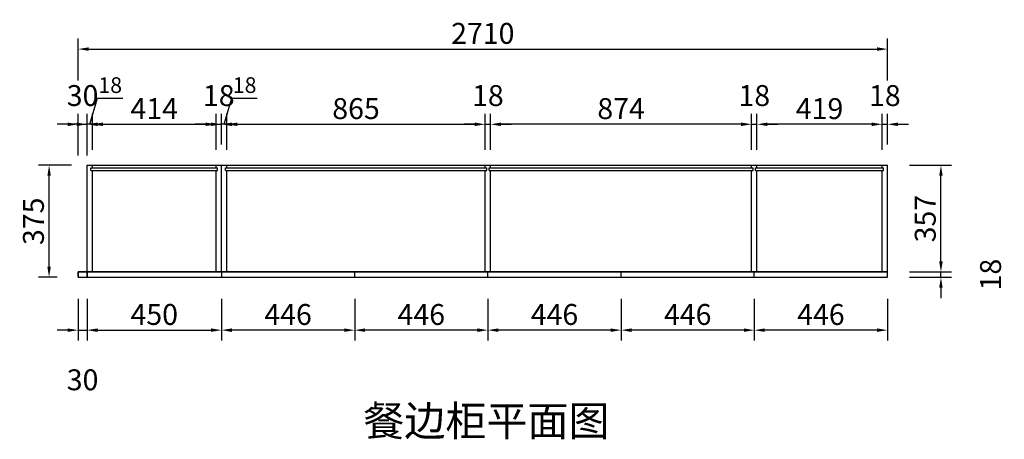
# Model space of a CAD drawing. Units: millimetres. Extents: x 27356 to 41737, y -10261 to -4687.
# Drawn here: x 27783 to 31080, y -6092 to -4687 of the extents above; entities that cross this region are included whole.
import ezdxf

# ---------------------------------------------------------------- set-up
doc = ezdxf.new("R2010")
doc.units = ezdxf.units.MM
doc.styles.add('宋体', font='txt', dxfattribs={"width": 0.8})
doc.dimstyles.new('3vjia', dxfattribs={"dimscale": 35, "dimtxt": 2, "dimasz": 1, "dimexe": 1, "dimexo": 2, "dimgap": 0.5, "dimtad": 1, "dimdec": 0, "dimzin": 0, "dimdsep": 46, "dimtxsty": '宋体', "dimcen": 1.5, "dimdle": 1, "dimadec": 0, "dimazin": 0, "dimtfac": 1, "dimtdec": 0, "dimtmove": 2, "dimatfit": 3, "dimfxl": 3, "dimfxlon": 1, "dimtolj": 1, "dimtzin": 0, "dimarcsym": 0})

# ---------------------------------------------------------------- blocks, each defined once
blk = doc.blocks.new('*D3')
at = {"color": 0, "lineweight": -2, "transparency": 16777216}
for p, q in [((27978.5, -5621.2), (27978.5, -5761.2)), ((28008.5, -5621.2), (28008.5, -5761.2)), ((27943.5, -5726.2), (27908.5, -5726.2)), ((27978.5, -5726.2), (28008.5, -5726.2)), ((28043.5, -5726.2), (28078.5, -5726.2))]:
    blk.add_line(p, q, dxfattribs=at)
at = {"color": 0, "transparency": 16777216}
for points in [[(27943.5, -5720.4), (27943.5, -5732.1), (27978.5, -5726.2)], [(28043.5, -5720.4), (28043.5, -5732.1), (28008.5, -5726.2)]]:
    blk.add_solid(points, dxfattribs=at)
at = {"layer": 'Defpoints', "color": 0, "transparency": 16777216}
for p in [(27978.5, -5549.1), (28008.5, -5549.1), (28008.5, -5726.2)]:
    blk.add_point(p, dxfattribs=at)
at = {"color": 0, "transparency": 16777216, "insert": (27993.5, -5892.5), "char_height": 70, "attachment_point": 5, "style": '宋体'}
blk.add_mtext('\\A1;30', dxfattribs=at)
blk = doc.blocks.new('*D4')
at = {"color": 0, "lineweight": -2, "transparency": 16777216}
for p, q in [((28008.5, -5621.2), (28008.5, -5761.2)), ((28458.5, -5621.2), (28458.5, -5761.2)), ((28043.5, -5726.2), (28423.5, -5726.2))]:
    blk.add_line(p, q, dxfattribs=at)
at = {"color": 0, "transparency": 16777216}
for points in [[(28043.5, -5720.4), (28043.5, -5732.1), (28008.5, -5726.2)], [(28423.5, -5720.4), (28423.5, -5732.1), (28458.5, -5726.2)]]:
    blk.add_solid(points, dxfattribs=at)
at = {"layer": 'Defpoints', "color": 0, "transparency": 16777216}
for p in [(28458.5, -5531.1), (28008.5, -5549.1), (28458.5, -5726.2)]:
    blk.add_point(p, dxfattribs=at)
at = {"color": 0, "transparency": 16777216, "insert": (28233.5, -5673.7), "char_height": 70, "attachment_point": 5, "style": '宋体'}
blk.add_mtext('\\A1;450', dxfattribs=at)
blk = doc.blocks.new('*D5')
at = {"color": 0, "lineweight": -2, "transparency": 16777216}
for p, q in [((28458.5, -5621.2), (28458.5, -5761.2)), ((28904.5, -5621.2), (28904.5, -5761.2)), ((28869.5, -5726.2), (28493.5, -5726.2))]:
    blk.add_line(p, q, dxfattribs=at)
at = {"color": 0, "transparency": 16777216}
for points in [[(28493.5, -5720.4), (28493.5, -5732.1), (28458.5, -5726.2)], [(28869.5, -5720.4), (28869.5, -5732.1), (28904.5, -5726.2)]]:
    blk.add_solid(points, dxfattribs=at)
at = {"layer": 'Defpoints', "color": 0, "transparency": 16777216}
for p in [(28458.5, -5531.1), (28904.5, -5549.1), (28458.5, -5726.2)]:
    blk.add_point(p, dxfattribs=at)
at = {"color": 0, "transparency": 16777216, "insert": (28681.5, -5673.7), "char_height": 70, "attachment_point": 5, "style": '宋体'}
blk.add_mtext('\\A1;446', dxfattribs=at)
blk = doc.blocks.new('*D6')
at = {"color": 0, "lineweight": -2, "transparency": 16777216}
for p, q in [((28904.5, -5621.2), (28904.5, -5761.2)), ((29350.5, -5621.2), (29350.5, -5761.2)), ((29315.5, -5726.2), (28939.5, -5726.2))]:
    blk.add_line(p, q, dxfattribs=at)
at = {"color": 0, "transparency": 16777216}
for points in [[(28939.5, -5720.4), (28939.5, -5732.1), (28904.5, -5726.2)], [(29315.5, -5720.4), (29315.5, -5732.1), (29350.5, -5726.2)]]:
    blk.add_solid(points, dxfattribs=at)
at = {"layer": 'Defpoints', "color": 0, "transparency": 16777216}
for p in [(28904.5, -5549.1), (29350.5, -5549.1), (28904.5, -5726.2)]:
    blk.add_point(p, dxfattribs=at)
at = {"color": 0, "transparency": 16777216, "insert": (29127.5, -5673.7), "char_height": 70, "attachment_point": 5, "style": '宋体'}
blk.add_mtext('\\A1;446', dxfattribs=at)
blk = doc.blocks.new('*D7')
at = {"color": 0, "lineweight": -2, "transparency": 16777216}
for p, q in [((29350.5, -5621.2), (29350.5, -5761.2)), ((29796.5, -5621.2), (29796.5, -5761.2)), ((29761.5, -5726.2), (29385.5, -5726.2))]:
    blk.add_line(p, q, dxfattribs=at)
at = {"color": 0, "transparency": 16777216}
for points in [[(29385.5, -5720.4), (29385.5, -5732.1), (29350.5, -5726.2)], [(29761.5, -5720.4), (29761.5, -5732.1), (29796.5, -5726.2)]]:
    blk.add_solid(points, dxfattribs=at)
at = {"layer": 'Defpoints', "color": 0, "transparency": 16777216}
for p in [(29350.5, -5549.1), (29796.5, -5549.1), (29350.5, -5726.2)]:
    blk.add_point(p, dxfattribs=at)
at = {"color": 0, "transparency": 16777216, "insert": (29573.5, -5673.7), "char_height": 70, "attachment_point": 5, "style": '宋体'}
blk.add_mtext('\\A1;446', dxfattribs=at)
blk = doc.blocks.new('*D8')
at = {"color": 0, "lineweight": -2, "transparency": 16777216}
for p, q in [((29796.5, -5621.2), (29796.5, -5761.2)), ((30242.5, -5621.2), (30242.5, -5761.2)), ((30207.5, -5726.2), (29831.5, -5726.2))]:
    blk.add_line(p, q, dxfattribs=at)
at = {"color": 0, "transparency": 16777216}
for points in [[(29831.5, -5720.4), (29831.5, -5732.1), (29796.5, -5726.2)], [(30207.5, -5720.4), (30207.5, -5732.1), (30242.5, -5726.2)]]:
    blk.add_solid(points, dxfattribs=at)
at = {"layer": 'Defpoints', "color": 0, "transparency": 16777216}
for p in [(29796.5, -5549.1), (30242.5, -5549.1), (29796.5, -5726.2)]:
    blk.add_point(p, dxfattribs=at)
at = {"color": 0, "transparency": 16777216, "insert": (30019.5, -5673.7), "char_height": 70, "attachment_point": 5, "style": '宋体'}
blk.add_mtext('\\A1;446', dxfattribs=at)
blk = doc.blocks.new('*D9')
at = {"color": 0, "lineweight": -2, "transparency": 16777216}
for p, q in [((30242.5, -5621.2), (30242.5, -5761.2)), ((30688.5, -5621.2), (30688.5, -5761.2)), ((30653.5, -5726.2), (30277.5, -5726.2))]:
    blk.add_line(p, q, dxfattribs=at)
at = {"color": 0, "transparency": 16777216}
for points in [[(30277.5, -5720.4), (30277.5, -5732.1), (30242.5, -5726.2)], [(30653.5, -5720.4), (30653.5, -5732.1), (30688.5, -5726.2)]]:
    blk.add_solid(points, dxfattribs=at)
at = {"layer": 'Defpoints', "color": 0, "transparency": 16777216}
for p in [(30242.5, -5549.1), (30688.5, -5549.1), (30242.5, -5726.2)]:
    blk.add_point(p, dxfattribs=at)
at = {"color": 0, "transparency": 16777216, "insert": (30465.5, -5673.7), "char_height": 70, "attachment_point": 5, "style": '宋体'}
blk.add_mtext('\\A1;446', dxfattribs=at)
blk = doc.blocks.new('*D41')
at = {"color": 0, "linetype": 'Continuous', "lineweight": -2, "transparency": 16777216}
for p, q in [((28017.5, -5036.8), (28043.7, -4949.3)), ((28043.7, -4949.3), (28128.2, -4949.3)), ((28008.5, -5071.8), (28008.5, -5001.8)), ((28026.5, -5071.8), (28026.5, -5001.8)), ((27973.5, -5036.8), (27938.5, -5036.8)), ((28026.5, -5036.8), (28008.5, -5036.8)), ((28026.5, -5036.8), (28008.5, -5036.8)), ((28061.5, -5036.8), (28096.5, -5036.8))]:
    blk.add_line(p, q, dxfattribs=at)
at = {"color": 0, "transparency": 16777216}
for points in [[(27973.5, -5031), (27973.5, -5042.7), (28008.5, -5036.8)], [(28061.5, -5031), (28061.5, -5042.7), (28026.5, -5036.8)]]:
    blk.add_solid(points, dxfattribs=at)
at = {"layer": 'Defpoints', "color": 0, "transparency": 16777216}
for p in [(28008.5, -5036.8), (28008.5, -5174.1), (28026.5, -5192.1)]:
    blk.add_point(p, dxfattribs=at)
at = {"color": 0, "transparency": 16777216, "insert": (28086, -4905.6), "char_height": 52.5, "attachment_point": 5, "style": '宋体'}
blk.add_mtext('\\A1;18', dxfattribs=at)
blk = doc.blocks.new('*D42')
at = {"color": 0, "lineweight": -2, "transparency": 16777216}
for p, q in [((28026.5, -5122.1), (28026.5, -5001.8)), ((28440.5, -5122.1), (28440.5, -5001.8)), ((28061.5, -5036.8), (28405.5, -5036.8))]:
    blk.add_line(p, q, dxfattribs=at)
at = {"color": 0, "transparency": 16777216}
for points in [[(28061.5, -5031), (28061.5, -5042.7), (28026.5, -5036.8)], [(28405.5, -5031), (28405.5, -5042.7), (28440.5, -5036.8)]]:
    blk.add_solid(points, dxfattribs=at)
at = {"layer": 'Defpoints', "color": 0, "transparency": 16777216}
for p in [(28440.5, -5036.8), (28026.5, -5192.1), (28440.5, -5192.1)]:
    blk.add_point(p, dxfattribs=at)
at = {"color": 0, "transparency": 16777216, "insert": (28233.5, -4984.3), "char_height": 70, "attachment_point": 5, "style": '宋体'}
blk.add_mtext('\\A1;414', dxfattribs=at)
blk = doc.blocks.new('*D43')
at = {"color": 0, "lineweight": -2, "transparency": 16777216}
for p, q in [((28440.5, -5122.1), (28440.5, -5001.8)), ((28458.5, -5104.1), (28458.5, -5001.8)), ((28405.5, -5036.8), (28370.5, -5036.8)), ((28440.5, -5036.8), (28458.5, -5036.8)), ((28493.5, -5036.8), (28528.5, -5036.8))]:
    blk.add_line(p, q, dxfattribs=at)
at = {"color": 0, "transparency": 16777216}
for points in [[(28405.5, -5031), (28405.5, -5042.7), (28440.5, -5036.8)], [(28493.5, -5031), (28493.5, -5042.7), (28458.5, -5036.8)]]:
    blk.add_solid(points, dxfattribs=at)
at = {"layer": 'Defpoints', "color": 0, "transparency": 16777216}
for p in [(28458.5, -5036.8), (28458.5, -5174.1), (28440.5, -5192.1)]:
    blk.add_point(p, dxfattribs=at)
at = {"color": 0, "transparency": 16777216, "insert": (28449.5, -4940.6), "char_height": 70, "attachment_point": 5, "style": '宋体'}
blk.add_mtext('\\A1;18', dxfattribs=at)
blk = doc.blocks.new('*D44')
at = {"color": 0, "linetype": 'Continuous', "lineweight": -2, "transparency": 16777216}
for p, q in [((28467.5, -5036.8), (28493.7, -4949.3)), ((28493.7, -4949.3), (28578.2, -4949.3)), ((28458.5, -5071.8), (28458.5, -5001.8)), ((28476.5, -5071.8), (28476.5, -5001.8)), ((28423.5, -5036.8), (28388.5, -5036.8)), ((28476.5, -5036.8), (28458.5, -5036.8)), ((28476.5, -5036.8), (28458.5, -5036.8)), ((28511.5, -5036.8), (28546.5, -5036.8))]:
    blk.add_line(p, q, dxfattribs=at)
at = {"color": 0, "transparency": 16777216}
for points in [[(28423.5, -5031), (28423.5, -5042.7), (28458.5, -5036.8)], [(28511.5, -5031), (28511.5, -5042.7), (28476.5, -5036.8)]]:
    blk.add_solid(points, dxfattribs=at)
at = {"layer": 'Defpoints', "color": 0, "transparency": 16777216}
for p in [(28458.5, -5036.8), (28458.5, -5174.1), (28476.5, -5192.1)]:
    blk.add_point(p, dxfattribs=at)
at = {"color": 0, "transparency": 16777216, "insert": (28536, -4905.6), "char_height": 52.5, "attachment_point": 5, "style": '宋体'}
blk.add_mtext('\\A1;18', dxfattribs=at)
blk = doc.blocks.new('*D45')
at = {"color": 0, "lineweight": -2, "transparency": 16777216}
for p, q in [((28476.5, -5122.1), (28476.5, -5001.8)), ((29341.5, -5122.1), (29341.5, -5001.8)), ((28511.5, -5036.8), (29306.5, -5036.8))]:
    blk.add_line(p, q, dxfattribs=at)
at = {"color": 0, "transparency": 16777216}
for points in [[(28511.5, -5031), (28511.5, -5042.7), (28476.5, -5036.8)], [(29306.5, -5031), (29306.5, -5042.7), (29341.5, -5036.8)]]:
    blk.add_solid(points, dxfattribs=at)
at = {"layer": 'Defpoints', "color": 0, "transparency": 16777216}
for p in [(29341.5, -5036.8), (28476.5, -5192.1), (29341.5, -5192.1)]:
    blk.add_point(p, dxfattribs=at)
at = {"color": 0, "transparency": 16777216, "insert": (28909, -4984.3), "char_height": 70, "attachment_point": 5, "style": '宋体'}
blk.add_mtext('\\A1;865', dxfattribs=at)
blk = doc.blocks.new('*D46')
at = {"color": 0, "lineweight": -2, "transparency": 16777216}
for p, q in [((29341.5, -5122.1), (29341.5, -5001.8)), ((29359.5, -5122.1), (29359.5, -5001.8)), ((29306.5, -5036.8), (29271.5, -5036.8)), ((29341.5, -5036.8), (29359.5, -5036.8)), ((29394.5, -5036.8), (29429.5, -5036.8))]:
    blk.add_line(p, q, dxfattribs=at)
at = {"color": 0, "transparency": 16777216}
for points in [[(29306.5, -5031), (29306.5, -5042.7), (29341.5, -5036.8)], [(29394.5, -5031), (29394.5, -5042.7), (29359.5, -5036.8)]]:
    blk.add_solid(points, dxfattribs=at)
at = {"layer": 'Defpoints', "color": 0, "transparency": 16777216}
for p in [(29359.5, -5036.8), (29341.5, -5192.1), (29359.5, -5192.1)]:
    blk.add_point(p, dxfattribs=at)
at = {"color": 0, "transparency": 16777216, "insert": (29350.5, -4940.6), "char_height": 70, "attachment_point": 5, "style": '宋体'}
blk.add_mtext('\\A1;18', dxfattribs=at)
blk = doc.blocks.new('*D47')
at = {"color": 0, "lineweight": -2, "transparency": 16777216}
for p, q in [((29359.5, -5122.1), (29359.5, -5001.8)), ((30233.5, -5122.1), (30233.5, -5001.8)), ((30198.5, -5036.8), (29394.5, -5036.8))]:
    blk.add_line(p, q, dxfattribs=at)
at = {"color": 0, "transparency": 16777216}
for points in [[(29394.5, -5031), (29394.5, -5042.7), (29359.5, -5036.8)], [(30198.5, -5031), (30198.5, -5042.7), (30233.5, -5036.8)]]:
    blk.add_solid(points, dxfattribs=at)
at = {"layer": 'Defpoints', "color": 0, "transparency": 16777216}
for p in [(29359.5, -5036.8), (29359.5, -5192.1), (30233.5, -5192.1)]:
    blk.add_point(p, dxfattribs=at)
at = {"color": 0, "transparency": 16777216, "insert": (29796.5, -4984.3), "char_height": 70, "attachment_point": 5, "style": '宋体'}
blk.add_mtext('\\A1;874', dxfattribs=at)
blk = doc.blocks.new('*D48')
at = {"color": 0, "lineweight": -2, "transparency": 16777216}
for p, q in [((30233.5, -5122.1), (30233.5, -5001.8)), ((30251.5, -5122.1), (30251.5, -5001.8)), ((30198.5, -5036.8), (30163.5, -5036.8)), ((30233.5, -5036.8), (30251.5, -5036.8)), ((30286.5, -5036.8), (30321.5, -5036.8))]:
    blk.add_line(p, q, dxfattribs=at)
at = {"color": 0, "transparency": 16777216}
for points in [[(30198.5, -5031), (30198.5, -5042.7), (30233.5, -5036.8)], [(30286.5, -5031), (30286.5, -5042.7), (30251.5, -5036.8)]]:
    blk.add_solid(points, dxfattribs=at)
at = {"layer": 'Defpoints', "color": 0, "transparency": 16777216}
for p in [(30251.5, -5036.8), (30233.5, -5192.1), (30251.5, -5192.1)]:
    blk.add_point(p, dxfattribs=at)
at = {"color": 0, "transparency": 16777216, "insert": (30242.5, -4940.6), "char_height": 70, "attachment_point": 5, "style": '宋体'}
blk.add_mtext('\\A1;18', dxfattribs=at)
blk = doc.blocks.new('*D49')
at = {"color": 0, "lineweight": -2, "transparency": 16777216}
for p, q in [((30251.5, -5122.1), (30251.5, -5001.8)), ((30670.5, -5122.1), (30670.5, -5001.8)), ((30635.5, -5036.8), (30286.5, -5036.8))]:
    blk.add_line(p, q, dxfattribs=at)
at = {"color": 0, "transparency": 16777216}
for points in [[(30286.5, -5031), (30286.5, -5042.7), (30251.5, -5036.8)], [(30635.5, -5031), (30635.5, -5042.7), (30670.5, -5036.8)]]:
    blk.add_solid(points, dxfattribs=at)
at = {"layer": 'Defpoints', "color": 0, "transparency": 16777216}
for p in [(30251.5, -5036.8), (30251.5, -5192.1), (30670.5, -5192.1)]:
    blk.add_point(p, dxfattribs=at)
at = {"color": 0, "transparency": 16777216, "insert": (30461, -4984.3), "char_height": 70, "attachment_point": 5, "style": '宋体'}
blk.add_mtext('\\A1;419', dxfattribs=at)
blk = doc.blocks.new('*D50')
at = {"color": 0, "lineweight": -2, "transparency": 16777216}
for p, q in [((30670.5, -5122.1), (30670.5, -5001.8)), ((30688.5, -5104.1), (30688.5, -5001.8)), ((30635.5, -5036.8), (30600.5, -5036.8)), ((30670.5, -5036.8), (30688.5, -5036.8)), ((30723.5, -5036.8), (30758.5, -5036.8))]:
    blk.add_line(p, q, dxfattribs=at)
at = {"color": 0, "transparency": 16777216}
for points in [[(30635.5, -5031), (30635.5, -5042.7), (30670.5, -5036.8)], [(30723.5, -5031), (30723.5, -5042.7), (30688.5, -5036.8)]]:
    blk.add_solid(points, dxfattribs=at)
at = {"layer": 'Defpoints', "color": 0, "transparency": 16777216}
for p in [(30688.5, -5036.8), (30688.5, -5174.1), (30670.5, -5192.1)]:
    blk.add_point(p, dxfattribs=at)
at = {"color": 0, "transparency": 16777216, "insert": (30679.5, -4940.6), "char_height": 70, "attachment_point": 5, "style": '宋体'}
blk.add_mtext('\\A1;18', dxfattribs=at)
blk = doc.blocks.new('*D51')
at = {"color": 0, "lineweight": -2, "transparency": 16777216}
for p, q in [((27978.5, -5141.8), (27978.5, -5001.8)), ((28008.5, -5141.8), (28008.5, -5001.8)), ((27943.5, -5036.8), (27908.5, -5036.8)), ((27978.5, -5036.8), (28008.5, -5036.8)), ((28043.5, -5036.8), (28078.5, -5036.8))]:
    blk.add_line(p, q, dxfattribs=at)
at = {"color": 0, "transparency": 16777216}
for points in [[(27943.5, -5031), (27943.5, -5042.7), (27978.5, -5036.8)], [(28043.5, -5031), (28043.5, -5042.7), (28008.5, -5036.8)]]:
    blk.add_solid(points, dxfattribs=at)
at = {"layer": 'Defpoints', "color": 0, "transparency": 16777216}
for p in [(28008.5, -5036.8), (27978.5, -5531.1), (28008.5, -5531.1)]:
    blk.add_point(p, dxfattribs=at)
at = {"color": 0, "transparency": 16777216, "insert": (27993.5, -4940.6), "char_height": 70, "attachment_point": 5, "style": '宋体'}
blk.add_mtext('\\A1;30', dxfattribs=at)
blk = doc.blocks.new('*D52')
at = {"color": 0, "lineweight": -2, "transparency": 16777216}
for p, q in [((27978.5, -4889.9), (27978.5, -4749.9)), ((30688.5, -4889.9), (30688.5, -4749.9)), ((28013.5, -4784.9), (30653.5, -4784.9))]:
    blk.add_line(p, q, dxfattribs=at)
at = {"color": 0, "transparency": 16777216}
for points in [[(28013.5, -4779.1), (28013.5, -4790.8), (27978.5, -4784.9)], [(30653.5, -4779.1), (30653.5, -4790.8), (30688.5, -4784.9)]]:
    blk.add_solid(points, dxfattribs=at)
at = {"layer": 'Defpoints', "color": 0, "transparency": 16777216}
for p in [(30688.5, -4784.9), (27978.5, -5540.1), (30688.5, -5549.1)]:
    blk.add_point(p, dxfattribs=at)
at = {"color": 0, "transparency": 16777216, "insert": (29333.5, -4732.4), "char_height": 70, "attachment_point": 5, "style": '宋体'}
blk.add_mtext('\\A1;2710', dxfattribs=at)
blk = doc.blocks.new('*D53')
at = {"color": 0, "lineweight": -2, "transparency": 16777216}
for p, q in [((30867.4, -5496.1), (30867.4, -5461.1)), ((30762.4, -5531.1), (30902.4, -5531.1)), ((30867.4, -5549.1), (30867.4, -5531.1)), ((30762.4, -5549.1), (30902.4, -5549.1)), ((30867.4, -5584.1), (30867.4, -5619.1))]:
    blk.add_line(p, q, dxfattribs=at)
at = {"color": 0, "transparency": 16777216}
for points in [[(30861.5, -5496.1), (30873.2, -5496.1), (30867.4, -5531.1)], [(30861.5, -5584.1), (30873.2, -5584.1), (30867.4, -5549.1)]]:
    blk.add_solid(points, dxfattribs=at)
at = {"layer": 'Defpoints', "color": 0, "transparency": 16777216}
for p in [(30688.5, -5531.1), (30867.4, -5531.1), (30688.5, -5549.1)]:
    blk.add_point(p, dxfattribs=at)
at = {"color": 0, "transparency": 16777216, "insert": (31033.6, -5540.1), "char_height": 70, "attachment_point": 5, "rotation": 90, "style": '宋体'}
blk.add_mtext('\\A1;18', dxfattribs=at)
blk = doc.blocks.new('*D54')
at = {"color": 0, "lineweight": -2, "transparency": 16777216}
for p, q in [((30762.4, -5174.1), (30902.4, -5174.1)), ((30867.4, -5496.1), (30867.4, -5209.1)), ((30762.4, -5531.1), (30902.4, -5531.1))]:
    blk.add_line(p, q, dxfattribs=at)
at = {"color": 0, "transparency": 16777216}
for points in [[(30861.5, -5209.1), (30873.2, -5209.1), (30867.4, -5174.1)], [(30861.5, -5496.1), (30873.2, -5496.1), (30867.4, -5531.1)]]:
    blk.add_solid(points, dxfattribs=at)
at = {"layer": 'Defpoints', "color": 0, "transparency": 16777216}
for p in [(30688.5, -5174.1), (30867.4, -5174.1), (30688.5, -5531.1)]:
    blk.add_point(p, dxfattribs=at)
at = {"color": 0, "transparency": 16777216, "insert": (30814.9, -5352.6), "char_height": 70, "attachment_point": 5, "rotation": 90, "style": '宋体'}
blk.add_mtext('\\A1;357', dxfattribs=at)
blk = doc.blocks.new('*D55')
at = {"color": 0, "lineweight": -2, "transparency": 16777216}
for p, q in [((27956.5, -5174.1), (27846.4, -5174.1)), ((27881.4, -5514.1), (27881.4, -5209.1)), ((27908.5, -5549.1), (27846.4, -5549.1))]:
    blk.add_line(p, q, dxfattribs=at)
at = {"color": 0, "transparency": 16777216}
for points in [[(27875.6, -5209.1), (27887.2, -5209.1), (27881.4, -5174.1)], [(27875.6, -5514.1), (27887.2, -5514.1), (27881.4, -5549.1)]]:
    blk.add_solid(points, dxfattribs=at)
at = {"layer": 'Defpoints', "color": 0, "transparency": 16777216}
for p in [(27881.4, -5174.1), (28026.5, -5174.1), (27978.5, -5549.1)]:
    blk.add_point(p, dxfattribs=at)
at = {"color": 0, "transparency": 16777216, "insert": (27828.9, -5361.6), "char_height": 70, "attachment_point": 5, "rotation": 90, "style": '宋体'}
blk.add_mtext('\\A1;375', dxfattribs=at)

msp = doc.modelspace()

# ---------------------------------------------------------------- linework, layer by layer
for p, q in [((28008.5, -5174.1), (30688.5, -5174.1)), ((28008.5, -5549.1), (28008.5, -5174.1)), ((28026.5, -5183.1), (28026.5, -5174.1)), ((28440.5, -5183.1), (28440.5, -5174.1)), ((28458.5, -5531.1), (28458.5, -5174.1)), ((28476.5, -5183.1), (28476.5, -5174.1)), ((29341.5, -5183.1), (29341.5, -5174.1)), ((29359.5, -5183.1), (29359.5, -5174.1)), ((30233.5, -5183.1), (30233.5, -5174.1)), ((30251.5, -5183.1), (30251.5, -5174.1)), ((30670.5, -5183.1), (30670.5, -5174.1)), ((30688.5, -5549.1), (30688.5, -5174.1)), ((28021.5, -5183.1), (28445.5, -5183.1)), ((28021.5, -5192.1), (28021.5, -5183.1)), ((28021.5, -5192.1), (28445.5, -5192.1)), ((28026.5, -5531.1), (28026.5, -5192.1)), ((28440.5, -5531.1), (28440.5, -5192.1)), ((28445.5, -5192.1), (28445.5, -5183.1)), ((28471.5, -5183.1), (29346.5, -5183.1)), ((28471.5, -5192.1), (28471.5, -5183.1)), ((28471.5, -5192.1), (29346.5, -5192.1)), ((28476.5, -5531.1), (28476.5, -5192.1)), ((29341.5, -5531.1), (29341.5, -5192.1)), ((29346.5, -5192.1), (29346.5, -5183.1)), ((29354.5, -5183.1), (30238.5, -5183.1)), ((29354.5, -5192.1), (29354.5, -5183.1)), ((29354.5, -5192.1), (30238.5, -5192.1)), ((29359.5, -5531.1), (29359.5, -5192.1)), ((30233.5, -5531.1), (30233.5, -5192.1)), ((30238.5, -5192.1), (30238.5, -5183.1)), ((30246.5, -5183.1), (30675.5, -5183.1)), ((30246.5, -5192.1), (30246.5, -5183.1)), ((30246.5, -5192.1), (30675.5, -5192.1)), ((30251.5, -5531.1), (30251.5, -5192.1)), ((30670.5, -5531.1), (30670.5, -5192.1)), ((30675.5, -5192.1), (30675.5, -5183.1)), ((27978.5, -5531.1), (30688.5, -5531.1)), ((27978.5, -5549.1), (27978.5, -5531.1)), ((27978.5, -5549.1), (30688.5, -5549.1))]:
    msp.add_line(p, q)
at = {"color": 1}
for p, q in [((28458.5, -5531.1), (28458.5, -5549.1)), ((28904.5, -5549.1), (28904.5, -5531.1)), ((29350.5, -5549.1), (29350.5, -5531.1)), ((29796.5, -5549.1), (29796.5, -5531.1)), ((30242.5, -5549.1), (30242.5, -5531.1))]:
    msp.add_line(p, q, dxfattribs=at)
for points in [[(28008.5, -5531.1), (27978.5, -5531.1), (27978.5, -5549.1), (28008.5, -5549.1)], [(28008.5, -5549.1), (30688.5, -5549.1), (30688.5, -5531.1), (28008.5, -5531.1)]]:
    msp.add_lwpolyline(points, close=True, dxfattribs=at)

# ---------------------------------------------------------------- texts
at = {"color": 0, "linetype": 'ByBlock', "lineweight": -3, "insert": (28933.5, -5979.8), "char_height": 100.686, "width": 1469.931, "attachment_point": 1}
msp.add_mtext('{\\fSimSun|b0|i0|c134|p54;餐边柜平面图}', dxfattribs=at)

# ---------------------------------------------------------------- dimensions: what is measured, and where the dimension line sits
for base, p1, p2, picture, middle in [((30688.5, -4784.9), (27978.5, -5540.1), (30688.5, -5549.1), '*D52', (29333.5, -4732.4)), ((28008.5, -5036.8), (27978.5, -5531.1), (28008.5, -5531.1), '*D51', (27993.5, -4940.6)), ((28458.5, -5036.8), (28440.5, -5192.1), (28458.5, -5174.1), '*D43', (28449.5, -4940.6)), ((29359.5, -5036.8), (29341.5, -5192.1), (29359.5, -5192.1), '*D46', (29350.5, -4940.6)), ((30251.5, -5036.8), (30233.5, -5192.1), (30251.5, -5192.1), '*D48', (30242.5, -4940.6)), ((30688.5, -5036.8), (30670.5, -5192.1), (30688.5, -5174.1), '*D50', (30679.5, -4940.6)), ((28440.5, -5036.8), (28026.5, -5192.1), (28440.5, -5192.1), '*D42', (28233.5, -4984.3)), ((29341.5, -5036.8), (28476.5, -5192.1), (29341.5, -5192.1), '*D45', (28909, -4984.3)), ((29359.5, -5036.8), (30233.5, -5192.1), (29359.5, -5192.1), '*D47', (29796.5, -4984.3)), ((30251.5, -5036.8), (30670.5, -5192.1), (30251.5, -5192.1), '*D49', (30461, -4984.3)), ((28458.5, -5726.2), (28008.5, -5549.1), (28458.5, -5531.1), '*D4', (28233.5, -5673.7)), ((28458.5, -5726.2), (28904.5, -5549.1), (28458.5, -5531.1), '*D5', (28681.5, -5673.7)), ((28008.5, -5726.2), (27978.5, -5549.1), (28008.5, -5549.1), '*D3', (27993.5, -5892.5)), ((28904.5, -5726.2), (29350.5, -5549.1), (28904.5, -5549.1), '*D6', (29127.5, -5673.7)), ((29350.5, -5726.2), (29796.5, -5549.1), (29350.5, -5549.1), '*D7', (29573.5, -5673.7)), ((29796.5, -5726.2), (30242.5, -5549.1), (29796.5, -5549.1), '*D8', (30019.5, -5673.7)), ((30242.5, -5726.2), (30688.5, -5549.1), (30242.5, -5549.1), '*D9', (30465.5, -5673.7))]:
    dim = msp.add_linear_dim(base=base, p1=p1, p2=p2, dimstyle='3vjia')
    dim.commit()
    dim.dimension.update_dxf_attribs({"geometry": picture, "text_midpoint": middle})
for base, p1, p2, picture, middle in [((28008.5, -5036.8), (28026.5, -5192.1), (28008.5, -5174.1), '*D41', (28061.2, -4905.6)), ((28458.5, -5036.8), (28476.5, -5192.1), (28458.5, -5174.1), '*D44', (28511.2, -4905.6))]:
    dim = msp.add_linear_dim(base=base, p1=p1, p2=p2, dimstyle='3vjia', override={"dimtxt": 1.5, "dimtmove": 1, "dimatfit": 0, "dimfxl": 1, "dimtfillclr": 1, "dimarcsym": 1})
    dim.commit()
    dim.dimension.update_dxf_attribs({"geometry": picture, "text_midpoint": middle})
for base, p1, p2, picture, middle in [((27881.4, -5174.1), (27978.5, -5549.1), (28026.5, -5174.1), '*D55', (27828.9, -5361.6)), ((30867.4, -5174.1), (30688.5, -5531.1), (30688.5, -5174.1), '*D54', (30814.9, -5352.6)), ((30867.4, -5531.1), (30688.5, -5549.1), (30688.5, -5531.1), '*D53', (31033.6, -5540.1))]:
    dim = msp.add_linear_dim(base=base, p1=p1, p2=p2, angle=90, dimstyle='3vjia')
    dim.commit()
    dim.dimension.update_dxf_attribs({"geometry": picture, "text_midpoint": middle})

doc.saveas('drawing.dxf')
